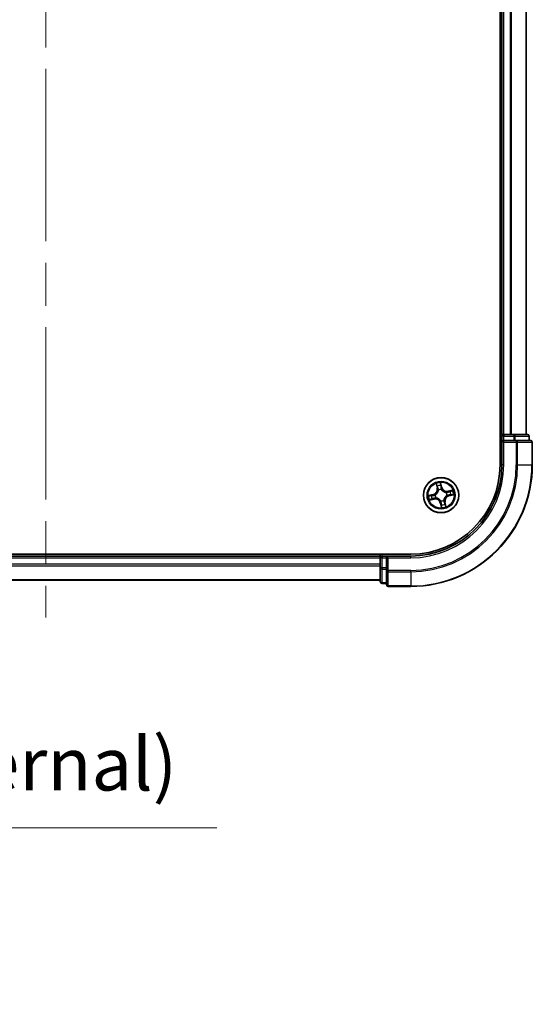
# Model space of a CAD drawing. Units: millimetres. Extents: x 72 to 6574, y 40 to 1451.
# Drawn here: x 2969 to 3053, y 304 to 465 of the extents above; entities that cross this region are included whole.
import ezdxf

# ---------------------------------------------------------------- set-up
doc = ezdxf.new("R2010")
doc.units = ezdxf.units.MM
doc.header["$LTSCALE"] = 5
doc.linetypes.add('CHAIN', pattern=[0.3543, 0.2362, -0.0295, 0.0591, -0.0295])
doc.layers.get('Defpoints').update_dxf_attribs({"lineweight": 25})
for name, color, linetype, lineweight in [('Centerline (ISO)', 131, 'Continuous', 18), ('Dimension (ISO)', 7, 'Continuous', 18), ('Visible (ISO)', 7, 'Continuous', 35), ('Visible Narrow (ISO)', 7, 'Continuous', 25)]:
    doc.layers.add(name, color=color, linetype=linetype, lineweight=lineweight)
doc.styles.add('Note Text (TK)', font='MS PGothic.ttf')
doc.dimstyles.new('Default - Method 1b (TK)', dxfattribs={"dimscale": 5, "dimtxt": 2.5, "dimasz": 2.5, "dimexe": 1, "dimexo": 1.5, "dimgap": 1, "dimtad": 1, "dimrnd": 1e-08, "dimdsep": 46, "dimtxsty": 'Note Text (TK)', "dimblk": 'OPEN', "dimcen": 0.09, "dimdle": 5, "dimclrd": 100, "dimclre": 100, "dimclrt": 7, "dimadec": 1, "dimazin": 1, "dimtfac": 1, "dimtmove": 0, "dimatfit": 3, "dimldrblk": 'OPEN', "dimfxl": 1, "dimtolj": 1, "dimlwd": -1, "dimlwe": -1, "dimarcsym": 0})

# ---------------------------------------------------------------- blocks, each defined once
blk = doc.blocks.new('_Open')
at = {"color": 0, "linetype": 'ByBlock', "lineweight": -2}
for p, q in [((-1, 0.167), (0, 0)), ((-1, -0.167), (0, 0)), ((0, 0), (-1, 0))]:
    blk.add_line(p, q, dxfattribs=at)
blk = doc.blocks.new('*D19')
at = {"layer": 'Defpoints', "color": 0}
for p in [(2719.3, 374.65), (2807.09, 374.65), (2807.09, 332.54)]:
    blk.add_point(p, dxfattribs=at)
at = {"layer": 'Dimension (ISO)', "color": 100}
for p, q in [((2719.3, 367.15), (2719.3, 327.54)), ((2807.09, 367.15), (2807.09, 327.54)), ((2731.8, 332.54), (2794.59, 332.54)), ((2807.09, 332.54), (3001.16, 332.54))]:
    blk.add_line(p, q, dxfattribs=at)
at = {"layer": 'Dimension (ISO)', "color": 100, "xscale": 12.5, "yscale": 12.5, "zscale": 12.5, "rotation": 180}
blk.add_blockref('_Open', (2719.3, 332.54), dxfattribs=at)
at = {"layer": 'Dimension (ISO)', "color": 100, "xscale": 12.5, "yscale": 12.5, "zscale": 12.5}
blk.add_blockref('_Open', (2807.09, 332.54), dxfattribs=at)
at = {"layer": 'Dimension (ISO)', "color": 7, "insert": (2826.96, 343.04), "char_height": 12.5, "attachment_point": 4, "style": 'Note Text (TK)'}
blk.add_mtext('\\A1;\\fMS PGothic|b0|i0;{\\H8.7150;88±0.3 (ケース外形 / External)}', dxfattribs=at)

msp = doc.modelspace()

# ---------------------------------------------------------------- linework, layer by layer
at = {"layer": 'Centerline (ISO)', "linetype": 'CHAIN', "ltscale": 23.990969}
msp.add_line((2973.0139, 627.3534), (2973.0139, 367.1344), dxfattribs=at)
at = {"layer": 'Visible (ISO)'}
for p, q in [((3047.7139, 602.2439), (3047.7139, 392.2439)), ((3048.0139, 597.2439), (3048.0139, 397.2439)), ((3052.0139, 397.2439), (3052.0139, 597.2439)), ((3048.0139, 397.2439), (3047.7139, 397.2439)), ((3048.3139, 397.2439), (3048.0139, 397.2439)), ((3048.0139, 396.9439), (3048.0139, 396.2439)), ((3049.3734, 397.2439), (3048.3139, 397.2439)), ((3049.597, 397.2439), (3049.3734, 397.2439)), ((3049.9725, 397.2439), (3049.597, 397.2439)), ((3052.2139, 397.2439), (3049.9725, 397.2439)), ((3052.5139, 396.2439), (3052.5139, 396.9439)), ((3048.0139, 396.2439), (3048.0139, 392.2439)), ((3048.0139, 396.2439), (3048.3139, 395.9439)), ((3048.3139, 396.2439), (3048.0139, 396.2439)), ((3048.3139, 396.2439), (3049.9725, 396.2439)), ((3050.3734, 396.2439), (3049.9725, 396.2439)), ((3052.7139, 396.2439), (3050.3734, 396.2439)), ((3053.0139, 392.2439), (3053.0139, 395.9439)), ((3033.0139, 377.5439), (2913.0139, 377.5439)), ((3028.0139, 377.5439), (3028.0139, 377.2439)), ((3028.0139, 377.2439), (2918.0139, 377.2439)), ((3028.0139, 377.2439), (3028.0139, 376.9439)), ((3028.0139, 376.9439), (3028.0139, 375.8844)), ((3028.0139, 375.8844), (3028.0139, 375.6608)), ((3028.0139, 375.6608), (3028.0139, 375.2852)), ((3029.0139, 377.2439), (3028.3139, 377.2439)), ((3029.3139, 376.9439), (3029.0139, 377.2439)), ((3033.0139, 377.2439), (3029.0139, 377.2439)), ((3029.0139, 377.2439), (3029.0139, 376.9439)), ((3029.0139, 375.2852), (3029.0139, 376.9439)), ((3028.0139, 375.2852), (3028.0139, 373.0439)), ((3029.0139, 375.2852), (3029.0139, 374.8844)), ((3029.0139, 374.8844), (3029.0139, 372.5439)), ((2918.0139, 373.2439), (3028.0139, 373.2439)), ((3028.3139, 372.7439), (3029.0139, 372.7439)), ((3029.3139, 372.2439), (3033.0139, 372.2439))]:
    msp.add_line(p, q, dxfattribs=at)
msp.add_circle((3038.0139, 387.2439), 2.9, dxfattribs=at)
for centre, radius, start, end in [((3048.3139, 396.9439), 0.3, 90, 180), ((3052.2139, 396.9439), 0.3, 0, 90), ((3052.7139, 395.9439), 0.3, 0, 90), ((3033.0139, 392.2439), 20, 270, 0), ((3033.0139, 392.2439), 15, 270, 0), ((3033.0139, 392.2439), 14.7, 270, 0), ((3028.3139, 376.9439), 0.3, 90, 180), ((3028.3139, 373.0439), 0.3, 180, 270), ((3029.3139, 372.5439), 0.3, 180, 270)]:
    msp.add_arc(centre, radius, start, end, dxfattribs=at)
at = {"layer": 'Visible Narrow (ISO)'}
for p, q in [((3048.3139, 397.2439), (3048.3139, 597.2439)), ((3049.3734, 597.2439), (3049.3734, 397.2439)), ((3049.6039, 397.2439), (3049.6039, 597.2439)), ((3051.9444, 597.2439), (3051.9444, 397.2439)), ((3047.7139, 396.9439), (3048.0139, 396.9439)), ((3048.3139, 396.9439), (3048.0139, 396.9439)), ((3048.3139, 397.2439), (3048.3139, 396.9439)), ((3048.3139, 396.2439), (3048.3139, 396.9439)), ((3048.3139, 396.9439), (3049.9725, 396.9439)), ((3049.9725, 397.2439), (3049.9725, 396.9439)), ((3050.203, 396.9439), (3049.9725, 396.9439)), ((3049.9725, 396.9439), (3049.9725, 396.2439)), ((3050.203, 396.9439), (3052.4444, 396.9439)), ((3050.203, 396.2439), (3050.203, 396.9439)), ((3052.5139, 396.9439), (3052.4444, 396.9439)), ((3052.4444, 396.9439), (3052.4444, 396.2439)), ((3048.3139, 392.2439), (3048.3139, 395.9439)), ((3048.3139, 395.9439), (3050.3734, 395.9439)), ((3050.3734, 396.2439), (3050.3734, 395.9439)), ((3050.3734, 395.9439), (3050.3734, 392.2439)), ((3050.6039, 395.9439), (3050.3734, 395.9439)), ((3050.6039, 392.2439), (3050.6039, 395.9439)), ((3050.6039, 395.9439), (3052.9444, 395.9439)), ((3052.9444, 395.9439), (3052.9444, 392.2439)), ((3053.0139, 395.9439), (3052.9444, 395.9439)), ((3048.3139, 392.2439), (3048.0139, 392.2439)), ((3050.6039, 392.2439), (3050.3734, 392.2439)), ((3050.6039, 392.2439), (3052.9444, 392.2439)), ((3052.9444, 392.2439), (3053.0139, 392.2439)), ((3037.2009, 389.1367), (3037.3539, 388.3723)), ((3037.4028, 388.382), (3037.3066, 388.8626)), ((3038.1434, 388.5446), (3037.9638, 389.3033)), ((3037.9821, 389.0101), (3038.095, 388.5332)), ((3036.7131, 387.3734), (3035.9544, 387.1938)), ((3036.2476, 387.212), (3036.7246, 387.3249)), ((3036.7246, 387.3249), (3036.7131, 387.3734)), ((3036.7246, 387.3249), (3036.7413, 387.2542)), ((3037.046, 387.2848), (3037.0673, 387.2839)), ((3037.4028, 388.382), (3037.3539, 388.3723)), ((3037.4028, 388.382), (3037.474, 388.3963)), ((3037.5829, 388.0876), (3037.5732, 388.1066)), ((3038.095, 388.5332), (3038.0243, 388.5164)), ((3038.0549, 388.2118), (3038.054, 388.1905)), ((3038.095, 388.5332), (3038.1434, 388.5446)), ((3038.8577, 387.6749), (3038.8766, 387.6846)), ((3038.9818, 387.2029), (3038.9605, 387.2038)), ((3039.9068, 388.0568), (3039.1423, 387.9038)), ((3039.1521, 387.855), (3039.1423, 387.9038)), ((3039.1521, 387.855), (3039.6327, 387.9512)), ((3039.1521, 387.855), (3039.1663, 387.7838)), ((3039.3032, 387.1628), (3039.2865, 387.2335)), ((3039.7802, 387.2757), (3039.3032, 387.1628)), ((3039.3032, 387.1628), (3039.3147, 387.1143)), ((3039.3147, 387.1143), (3040.0734, 387.2939)), ((3036.121, 386.4309), (3036.8855, 386.5839)), ((3036.8757, 386.6327), (3036.3951, 386.5366)), ((3036.8757, 386.6327), (3036.8615, 386.704)), ((3036.8757, 386.6327), (3036.8855, 386.5839)), ((3037.1701, 386.8128), (3037.1512, 386.8031)), ((3037.9328, 385.9546), (3037.8844, 385.9431)), ((3037.8844, 385.9431), (3038.064, 385.1844)), ((3037.9328, 385.9546), (3038.0035, 385.9713)), ((3038.0457, 385.4776), (3037.9328, 385.9546)), ((3037.9729, 386.2759), (3037.9738, 386.2972)), ((3038.4449, 386.4001), (3038.4546, 386.3811)), ((3038.625, 386.1057), (3038.5538, 386.0915)), ((3038.625, 386.1057), (3038.6739, 386.1155)), ((3038.625, 386.1057), (3038.7212, 385.6251)), ((3038.8269, 385.351), (3038.6739, 386.1155)), ((3028.3139, 377.2439), (3028.3139, 377.5439)), ((2918.0139, 376.9439), (3028.0139, 376.9439)), ((3028.0139, 375.8844), (2918.0139, 375.8844)), ((2918.0139, 375.6539), (3028.0139, 375.6539)), ((3028.3139, 376.9439), (3028.0139, 376.9439)), ((3028.3139, 377.2439), (3028.3139, 376.9439)), ((3028.3139, 376.9439), (3029.0139, 376.9439)), ((3028.3139, 375.2852), (3028.3139, 376.9439)), ((3029.3139, 376.9439), (3033.0139, 376.9439)), ((3029.3139, 374.8844), (3029.3139, 376.9439)), ((3033.0139, 376.9439), (3033.0139, 377.2439)), ((3028.3139, 375.2852), (3028.0139, 375.2852)), ((3028.3139, 375.2852), (3028.3139, 375.0548)), ((3029.0139, 375.2852), (3028.3139, 375.2852)), ((3028.3139, 372.8134), (3028.3139, 375.0548)), ((3028.3139, 375.0548), (3029.0139, 375.0548)), ((3029.3139, 374.8844), (3029.0139, 374.8844)), ((3033.0139, 374.8844), (3029.3139, 374.8844)), ((3029.3139, 374.8844), (3029.3139, 374.6539)), ((3029.3139, 374.6539), (3033.0139, 374.6539)), ((3029.3139, 372.3134), (3029.3139, 374.6539)), ((3033.0139, 374.6539), (3033.0139, 374.8844)), ((3033.0139, 374.6539), (3033.0139, 372.3134)), ((3028.0139, 373.3134), (2918.0139, 373.3134)), ((3028.3139, 372.8134), (3028.3139, 372.7439)), ((3029.0139, 372.8134), (3028.3139, 372.8134)), ((3033.0139, 372.3134), (3029.3139, 372.3134)), ((3029.3139, 372.3134), (3029.3139, 372.2439)), ((3033.0139, 372.3134), (3033.0139, 372.2439))]:
    msp.add_line(p, q, dxfattribs=at)
for radius in [2.8677, 2.3092, 2.1415]:
    msp.add_circle((3038.0139, 387.2439), radius, dxfattribs=at)
for centre, radius, start, end in [((3033.0139, 392.2439), 17.3595, 270, 0), ((3033.0139, 392.2439), 19.9305, 270, 0), ((3033.0139, 392.2439), 17.59, 270, 0), ((3033.0139, 392.2439), 15.3, 270, 0), ((3038.0139, 387.2439), 2.0601, 91.392205, 113.243042), ((3038.0139, 387.2439), 1.6122, 92.010102, 112.625144), ((3038.0139, 387.2439), 2.0601, 181.392205, 203.243042), ((3038.0139, 387.2439), 1.6122, 182.010102, 202.625144), ((3036.5164, 388.2046), 0.8542, 283.317623, 11.317623), ((3036.5164, 388.2046), 0.904, 283.317623, 11.317623), ((3038.0139, 387.2439), 0.9688, 177.575667, 207.059579), ((3038.0139, 387.2439), 0.9475, 177.575667, 207.059579), ((3038.0139, 387.2439), 0.9688, 87.575667, 117.059579), ((3038.0139, 387.2439), 0.9475, 87.575667, 117.059579), ((3038.9747, 388.7414), 0.904, 193.317623, 281.317623), ((3038.9747, 388.7414), 0.8542, 193.317623, 281.317623), ((3039.5114, 386.2831), 0.904, 103.317623, 191.317623), ((3039.5114, 386.2831), 0.8542, 103.317623, 191.317623), ((3038.0139, 387.2439), 0.9475, 357.575667, 27.059579), ((3038.0139, 387.2439), 0.9688, 357.575667, 27.059579), ((3038.0139, 387.2439), 1.6122, 2.010102, 22.625144), ((3038.0139, 387.2439), 2.0601, 1.392205, 23.243042), ((3037.0531, 385.7463), 0.904, 13.317623, 101.317623), ((3037.0531, 385.7463), 0.8542, 13.317623, 101.317623), ((3038.0139, 387.2439), 0.9688, 267.575667, 297.059579), ((3038.0139, 387.2439), 0.9475, 267.575667, 297.059579), ((3038.0139, 387.2439), 1.6122, 272.010102, 292.625144), ((3038.0139, 387.2439), 2.0601, 271.392205, 293.243042)]:
    msp.add_arc(centre, radius, start, end, dxfattribs=at)
for centre, major_axis, ratio, start_param, end_param in [((3049.9725, 396.9439), (0, 0.3), 0.76822128, 4.71238898, 6.28318531), ((3052.2139, 396.9439), (0, 0.3), 0.76822128, 4.71238898, 6.28318531), ((3050.3734, 395.9439), (0, 0.3), 0.76822128, 4.71238898, 6.28318531), ((3052.7139, 395.9439), (0, 0.3), 0.76822128, 4.71238898, 6.28318531), ((3037.3554, 388.8724), (-0.0484, -0.0126), 0.54850665, 4.7835784, 6.17876057), ((3037.4109, 388.6906), (-0.0465, -0.0183), 0.89574018, 4.73044269, 6.08586581), ((3037.9336, 388.9986), (0.0492, 0.0087), 0.54850665, 0.10442473, 1.4996069), ((3037.9589, 388.8103), (0.0499, 0.0028), 0.89574018, 0.19731949, 1.55274262), ((3036.2591, 387.1636), (-0.0087, 0.0492), 0.54850665, 0.10442473, 1.4996069), ((3036.4475, 387.1889), (-0.0028, 0.0499), 0.89574018, 0.19731949, 1.55274262), ((3036.7528, 387.2058), (-0.0028, 0.0499), 0.89572054, 0.1973017, 1.54834765), ((3037.0907, 387.283), (-0.0193, 0.0461), 0.87684641, 0.18229136, 1.17990219), ((3037.0907, 387.283), (-0.0248, 0.0434), 0.41070123, 0.09573579, 1.31868747), ((3037.5228, 388.4061), (-0.0465, -0.0183), 0.89572054, 4.73483766, 6.08588361), ((3037.5936, 388.0667), (-0.05, -0.0016), 0.87684642, 5.10328313, 6.10089396), ((3037.5936, 388.0667), (-0.0498, 0.0044), 0.41070123, 4.96449783, 6.18744952), ((3037.9758, 388.505), (0.0499, 0.0028), 0.89572054, 0.1973017, 1.54834765), ((3038.053, 388.1671), (0.0434, 0.0248), 0.41070123, 0.09573579, 1.31868747), ((3038.053, 388.1671), (0.0461, 0.0193), 0.87684641, 0.18229136, 1.17990219), ((3038.8368, 387.6642), (-0.0016, 0.05), 0.87684642, 5.10328313, 6.10089396), ((3038.8368, 387.6642), (0.0044, 0.0498), 0.41070123, 4.96449783, 6.18744952), ((3038.9371, 387.2048), (0.0248, -0.0434), 0.41070123, 0.09573579, 1.31868747), ((3038.9371, 387.2048), (0.0193, -0.0461), 0.87684641, 0.18229136, 1.17990219), ((3039.1761, 387.7349), (-0.0183, 0.0465), 0.89572054, 4.73483766, 6.08588361), ((3039.275, 387.282), (0.0028, -0.0499), 0.89572054, 0.1973017, 1.54834765), ((3039.4607, 387.8468), (-0.0183, 0.0465), 0.89574018, 4.73044269, 6.08586581), ((3039.5803, 387.2988), (0.0028, -0.0499), 0.89574018, 0.19731949, 1.55274262), ((3039.6424, 387.9023), (-0.0126, 0.0484), 0.54850665, 4.7835784, 6.17876057), ((3039.7687, 387.3242), (0.0087, -0.0492), 0.54850665, 0.10442473, 1.4996069), ((3036.3854, 386.5854), (0.0126, -0.0484), 0.54850665, 4.7835784, 6.17876057), ((3036.5671, 386.6409), (0.0183, -0.0465), 0.89574018, 4.73044269, 6.08586581), ((3036.8517, 386.7528), (0.0183, -0.0465), 0.89572054, 4.73483766, 6.08588361), ((3037.191, 386.8235), (0.0016, -0.05), 0.87684642, 5.10328313, 6.10089396), ((3037.191, 386.8235), (-0.0044, -0.0498), 0.41070123, 4.96449783, 6.18744952), ((3037.9748, 386.3207), (-0.0434, -0.0248), 0.41070123, 0.09573579, 1.31868747), ((3037.9748, 386.3207), (-0.0461, -0.0193), 0.87684641, 0.18229136, 1.17990219), ((3038.052, 385.9828), (-0.0499, -0.0028), 0.89572054, 0.1973017, 1.54834765), ((3038.0689, 385.6774), (-0.0499, -0.0028), 0.89574018, 0.19731949, 1.55274262), ((3038.0942, 385.4891), (-0.0492, -0.0087), 0.54850665, 0.10442473, 1.4996069), ((3038.4342, 386.421), (0.0498, -0.0044), 0.41070123, 4.96449783, 6.18744952), ((3038.4342, 386.421), (0.05, 0.0016), 0.87684642, 5.10328313, 6.10089396), ((3038.505, 386.0817), (0.0465, 0.0183), 0.89572054, 4.73483766, 6.08588361), ((3038.6169, 385.7971), (0.0465, 0.0183), 0.89574018, 4.73044269, 6.08586581), ((3038.6724, 385.6153), (0.0484, 0.0126), 0.54850665, 4.7835784, 6.17876057), ((3028.3139, 375.2852), (-0.3, 0), 0.76822128, 0, 1.57079633), ((3029.3139, 374.8844), (-0.3, 0), 0.76822128, 0, 1.57079633), ((3028.3139, 373.0439), (-0.3, 0), 0.76822128, 0, 1.57079633), ((3029.3139, 372.5439), (-0.3, 0), 0.76822128, 0, 1.57079633)]:
    msp.add_ellipse(centre, major_axis=major_axis, ratio=ratio, start_param=start_param, end_param=end_param, dxfattribs=at)
for points, knots in [([(3037.3451, 388.898), (3037.3415, 388.9126), (3037.3362, 388.9273), (3037.3191, 388.9655), (3037.3057, 388.9888), (3037.2776, 389.0325), (3037.2632, 389.0529), (3037.2329, 389.0946), (3037.2168, 389.1157), (3037.2009, 389.1367)], [0, 0, 0, 0, 0.0059340385, 0.0059340385, 0.0154285, 0.0154285, 0.0237449879, 0.0237449879, 0.0323943032, 0.0323943032, 0.0323943032, 0.0323943032]), ([(3037.2009, 389.1367), (3037.212, 389.1122), (3037.2231, 389.0875), (3037.2443, 389.039), (3037.2544, 389.0152), (3037.2746, 388.9648), (3037.2845, 388.9382), (3037.2982, 388.8951), (3037.3029, 388.8787), (3037.3066, 388.8626)], [-0.0323943032, -0.0323943032, -0.0323943032, -0.0323943032, -0.0237449879, -0.0237449879, -0.0154285, -0.0154285, -0.0059340385, -0.0059340385, 0, 0, 0, 0]), ([(3037.3066, 388.8626), (3037.3168, 388.8235), (3037.3267, 388.788), (3037.3455, 388.7267), (3037.3542, 388.7008), (3037.3621, 388.6809)], [0, 0, 0, 0, 0.014491423, 0.014491423, 0.0289828459, 0.0289828459, 0.0289828459, 0.0289828459]), ([(3037.3937, 388.732), (3037.3866, 388.7502), (3037.3788, 388.7737), (3037.3624, 388.8298), (3037.3538, 388.8622), (3037.3451, 388.898)], [-0.0289828459, -0.0289828459, -0.0289828459, -0.0289828459, -0.014491423, -0.014491423, 0, 0, 0, 0]), ([(3037.3621, 388.6809), (3037.3807, 388.6334), (3037.3994, 388.586), (3037.4367, 388.4911), (3037.4554, 388.4437), (3037.474, 388.3963)], [0, 0, 0, 0, 0.0343899271, 0.0343899271, 0.0687798542, 0.0687798542, 0.0687798542, 0.0687798542]), ([(3037.5054, 388.4473), (3037.4868, 388.4948), (3037.4682, 388.5422), (3037.4309, 388.6371), (3037.4123, 388.6845), (3037.3937, 388.732)], [-0.0687798542, -0.0687798542, -0.0687798542, -0.0687798542, -0.0343899271, -0.0343899271, 0, 0, 0, 0]), ([(3037.9638, 389.3033), (3037.9569, 389.272), (3037.9499, 389.2403), (3037.9361, 389.1692), (3037.93, 389.1303), (3037.9274, 389.0697), (3037.9283, 389.0472), (3037.9323, 389.0262)], [-0.0003383294, -0.0003383294, -0.0003383294, -0.0003383294, 0.0102009359, 0.0102009359, 0.0236501899, 0.0236501899, 0.0320559737, 0.0320559737, 0.0320559737, 0.0320559737]), ([(3037.9323, 389.0262), (3037.9392, 388.9903), (3037.9449, 388.9574), (3037.9534, 388.8995), (3037.9562, 388.8747), (3037.9574, 388.8551)], [-0.0289828459, -0.0289828459, -0.0289828459, -0.0289828459, -0.0145850634, -0.0145850634, 0, 0, 0, 0]), ([(3037.9574, 388.8551), (3037.9602, 388.8042), (3037.963, 388.7533), (3037.9687, 388.6515), (3037.9716, 388.6006), (3037.9745, 388.5497)], [-0.0687798542, -0.0687798542, -0.0687798542, -0.0687798542, -0.0343899271, -0.0343899271, 0, 0, 0, 0]), ([(3037.9821, 389.0101), (3037.9773, 389.033), (3037.974, 389.0573), (3037.9677, 389.1219), (3037.9661, 389.1629), (3037.9644, 389.2375), (3037.9641, 389.2706), (3037.9638, 389.3033)], [-0.0320559737, -0.0320559737, -0.0320559737, -0.0320559737, -0.0236501899, -0.0236501899, -0.0102009359, -0.0102009359, 0.0003383294, 0.0003383294, 0.0003383294, 0.0003383294]), ([(3038.0074, 388.8218), (3038.0062, 388.8433), (3038.0034, 388.8707), (3037.9948, 388.9344), (3037.9891, 388.9706), (3037.9821, 389.0101)], [0, 0, 0, 0, 0.0145850634, 0.0145850634, 0.0289828459, 0.0289828459, 0.0289828459, 0.0289828459]), ([(3038.0243, 388.5164), (3038.0215, 388.5673), (3038.0186, 388.6182), (3038.013, 388.72), (3038.0102, 388.7709), (3038.0074, 388.8218)], [0, 0, 0, 0, 0.0343899271, 0.0343899271, 0.0687798542, 0.0687798542, 0.0687798542, 0.0687798542]), ([(3036.2476, 387.212), (3036.2247, 387.2073), (3036.2005, 387.204), (3036.1359, 387.1977), (3036.0949, 387.196), (3036.0203, 387.1943), (3035.9872, 387.1941), (3035.9544, 387.1938)], [-0.0320559737, -0.0320559737, -0.0320559737, -0.0320559737, -0.0236501899, -0.0236501899, -0.0102009359, -0.0102009359, 0.0003383294, 0.0003383294, 0.0003383294, 0.0003383294]), ([(3035.9544, 387.1938), (3035.9858, 387.1869), (3036.0174, 387.1798), (3036.0886, 387.1661), (3036.1275, 387.16), (3036.1881, 387.1574), (3036.2106, 387.1583), (3036.2316, 387.1623)], [-0.0003383294, -0.0003383294, -0.0003383294, -0.0003383294, 0.0102009359, 0.0102009359, 0.0236501899, 0.0236501899, 0.0320559737, 0.0320559737, 0.0320559737, 0.0320559737]), ([(3036.2316, 387.1623), (3036.2675, 387.1692), (3036.3004, 387.1749), (3036.3583, 387.1834), (3036.3831, 387.1862), (3036.4027, 387.1873)], [-0.0289828459, -0.0289828459, -0.0289828459, -0.0289828459, -0.0145850634, -0.0145850634, 0, 0, 0, 0]), ([(3036.436, 387.2374), (3036.4144, 387.2362), (3036.3871, 387.2334), (3036.3234, 387.2248), (3036.2872, 387.219), (3036.2476, 387.212)], [0, 0, 0, 0, 0.0145850634, 0.0145850634, 0.0289828459, 0.0289828459, 0.0289828459, 0.0289828459]), ([(3036.4027, 387.1873), (3036.4536, 387.1902), (3036.5045, 387.193), (3036.6063, 387.1987), (3036.6571, 387.2016), (3036.708, 387.2044)], [-0.0687798542, -0.0687798542, -0.0687798542, -0.0687798542, -0.0343899271, -0.0343899271, 0, 0, 0, 0]), ([(3036.7413, 387.2542), (3036.6904, 387.2514), (3036.6396, 387.2486), (3036.5378, 387.243), (3036.4869, 387.2402), (3036.436, 387.2374)], [0, 0, 0, 0, 0.0343899271, 0.0343899271, 0.0687798542, 0.0687798542, 0.0687798542, 0.0687798542]), ([(3036.708, 387.2044), (3036.7807, 387.2085), (3036.853, 387.2204), (3036.9654, 387.2527), (3037.0055, 387.267), (3037.046, 387.2848)], [-0.0982412545, -0.0982412545, -0.0982412545, -0.0982412545, -0.0491206273, -0.0491206273, -0.0217758941, -0.0217758941, -0.0217758941, -0.0217758941]), ([(3037.0644, 387.3252), (3037.0257, 387.3093), (3036.9872, 387.2966), (3036.8797, 387.2679), (3036.8106, 387.2575), (3036.7413, 387.2542)], [0.0217758941, 0.0217758941, 0.0217758941, 0.0217758941, 0.0491206273, 0.0491206273, 0.0982412545, 0.0982412545, 0.0982412545, 0.0982412545]), ([(3037.5441, 388.0731), (3037.5428, 388.0573), (3037.541, 388.0415), (3037.5281, 387.9452), (3037.507, 387.8639), (3037.4532, 387.7345), (3037.4277, 387.6854), (3037.398, 387.639), (3037.3682, 387.5926), (3037.3342, 387.549), (3037.239, 387.4461), (3037.1738, 387.3931), (3037.0918, 387.3412), (3037.0781, 387.333), (3037.0644, 387.3252)], [0.073818549, 0.073818549, 0.073818549, 0.073818549, 0.079279611, 0.079279611, 0.107010485, 0.107010485, 0.124342281, 0.124342281, 0.124342281, 0.141674077, 0.141674077, 0.16940495, 0.16940495, 0.174866013, 0.174866013, 0.174866013, 0.174866013]), ([(3037.0673, 387.2839), (3037.0817, 387.2924), (3037.096, 387.3012), (3037.182, 387.3574), (3037.2504, 387.415), (3037.3515, 387.527), (3037.3879, 387.5745), (3037.4201, 387.6248), (3037.4524, 387.6751), (3037.4804, 387.728), (3037.5401, 387.8666), (3037.5639, 387.9527), (3037.5791, 388.0543), (3037.5812, 388.071), (3037.5829, 388.0876)], [-0.174866013, -0.174866013, -0.174866013, -0.174866013, -0.16940495, -0.16940495, -0.141674077, -0.141674077, -0.124342281, -0.124342281, -0.124342281, -0.107010485, -0.107010485, -0.079279611, -0.079279611, -0.073818549, -0.073818549, -0.073818549, -0.073818549]), ([(3037.474, 388.3963), (3037.5, 388.3319), (3037.5193, 388.2648), (3037.538, 388.1552), (3037.5425, 388.1149), (3037.5441, 388.0731)], [0, 0, 0, 0, 0.0491206273, 0.0491206273, 0.0764653604, 0.0764653604, 0.0764653604, 0.0764653604]), ([(3037.5732, 388.1066), (3037.5725, 388.1508), (3037.5688, 388.1933), (3037.5514, 388.3089), (3037.532, 388.3795), (3037.5054, 388.4473)], [-0.0764653604, -0.0764653604, -0.0764653604, -0.0764653604, -0.0491206273, -0.0491206273, 0, 0, 0, 0]), ([(3037.9745, 388.5497), (3037.9785, 388.477), (3037.9904, 388.4048), (3038.0227, 388.2924), (3038.037, 388.2522), (3038.0549, 388.2118)], [-0.0982412545, -0.0982412545, -0.0982412545, -0.0982412545, -0.0491206273, -0.0491206273, -0.0217758941, -0.0217758941, -0.0217758941, -0.0217758941]), ([(3038.0953, 388.1934), (3038.0794, 388.2321), (3038.0666, 388.2706), (3038.0379, 388.3781), (3038.0275, 388.4471), (3038.0243, 388.5164)], [0.0217758941, 0.0217758941, 0.0217758941, 0.0217758941, 0.0491206273, 0.0491206273, 0.0982412545, 0.0982412545, 0.0982412545, 0.0982412545]), ([(3038.054, 388.1905), (3038.0624, 388.1761), (3038.0713, 388.1618), (3038.1274, 388.0758), (3038.185, 388.0074), (3038.297, 387.9063), (3038.3445, 387.8699), (3038.3948, 387.8376), (3038.4451, 387.8054), (3038.498, 387.7773), (3038.6366, 387.7177), (3038.7228, 387.6938), (3038.8244, 387.6786), (3038.841, 387.6765), (3038.8577, 387.6749)], [-0.174866013, -0.174866013, -0.174866013, -0.174866013, -0.16940495, -0.16940495, -0.141674077, -0.141674077, -0.124342281, -0.124342281, -0.124342281, -0.107010485, -0.107010485, -0.079279611, -0.079279611, -0.073818549, -0.073818549, -0.073818549, -0.073818549]), ([(3038.8431, 387.7136), (3038.8273, 387.715), (3038.8115, 387.7167), (3038.7153, 387.7297), (3038.634, 387.7507), (3038.5045, 387.8045), (3038.4555, 387.83), (3038.4091, 387.8598), (3038.3626, 387.8896), (3038.319, 387.9235), (3038.2162, 388.0188), (3038.1632, 388.0839), (3038.1112, 388.166), (3038.1031, 388.1796), (3038.0953, 388.1934)], [0.073818549, 0.073818549, 0.073818549, 0.073818549, 0.079279611, 0.079279611, 0.107010485, 0.107010485, 0.124342281, 0.124342281, 0.124342281, 0.141674077, 0.141674077, 0.16940495, 0.16940495, 0.174866013, 0.174866013, 0.174866013, 0.174866013]), ([(3038.9605, 387.2038), (3038.9461, 387.1954), (3038.9318, 387.1865), (3038.8458, 387.1303), (3038.7774, 387.0727), (3038.6763, 386.9607), (3038.6399, 386.9132), (3038.6077, 386.8629), (3038.5754, 386.8126), (3038.5474, 386.7598), (3038.4877, 386.6212), (3038.4639, 386.535), (3038.4487, 386.4334), (3038.4466, 386.4167), (3038.4449, 386.4001)], [-0.174866013, -0.174866013, -0.174866013, -0.174866013, -0.16940495, -0.16940495, -0.141674077, -0.141674077, -0.124342281, -0.124342281, -0.124342281, -0.107010485, -0.107010485, -0.079279611, -0.079279611, -0.073818549, -0.073818549, -0.073818549, -0.073818549]), ([(3038.4837, 386.4147), (3038.485, 386.4304), (3038.4868, 386.4463), (3038.4997, 386.5425), (3038.5208, 386.6238), (3038.5746, 386.7532), (3038.6001, 386.8023), (3038.6298, 386.8487), (3038.6596, 386.8951), (3038.6936, 386.9387), (3038.7888, 387.0416), (3038.854, 387.0946), (3038.936, 387.1465), (3038.9497, 387.1547), (3038.9634, 387.1625)], [0.073818549, 0.073818549, 0.073818549, 0.073818549, 0.079279611, 0.079279611, 0.107010485, 0.107010485, 0.124342281, 0.124342281, 0.124342281, 0.141674077, 0.141674077, 0.16940495, 0.16940495, 0.174866013, 0.174866013, 0.174866013, 0.174866013]), ([(3039.1663, 387.7838), (3039.102, 387.7578), (3039.0349, 387.7385), (3038.9252, 387.7197), (3038.8849, 387.7153), (3038.8431, 387.7136)], [0, 0, 0, 0, 0.0491206273, 0.0491206273, 0.0764653604, 0.0764653604, 0.0764653604, 0.0764653604]), ([(3038.8766, 387.6846), (3038.9209, 387.6852), (3038.9633, 387.6889), (3039.0789, 387.7064), (3039.1496, 387.7258), (3039.2173, 387.7524)], [-0.0764653604, -0.0764653604, -0.0764653604, -0.0764653604, -0.0491206273, -0.0491206273, 0, 0, 0, 0]), ([(3038.9634, 387.1625), (3039.0021, 387.1784), (3039.0406, 387.1912), (3039.1481, 387.2199), (3039.2172, 387.2303), (3039.2865, 387.2335)], [0.0217758941, 0.0217758941, 0.0217758941, 0.0217758941, 0.0491206273, 0.0491206273, 0.0982412545, 0.0982412545, 0.0982412545, 0.0982412545]), ([(3039.3198, 387.2833), (3039.2471, 387.2792), (3039.1748, 387.2674), (3039.0624, 387.2351), (3039.0223, 387.2207), (3038.9818, 387.2029)], [-0.0982412545, -0.0982412545, -0.0982412545, -0.0982412545, -0.0491206273, -0.0491206273, -0.0217758941, -0.0217758941, -0.0217758941, -0.0217758941]), ([(3039.4509, 387.8957), (3039.4035, 387.877), (3039.356, 387.8584), (3039.2612, 387.8211), (3039.2137, 387.8024), (3039.1663, 387.7838)], [0, 0, 0, 0, 0.0343899271, 0.0343899271, 0.0687798542, 0.0687798542, 0.0687798542, 0.0687798542]), ([(3039.2173, 387.7524), (3039.2648, 387.771), (3039.3122, 387.7896), (3039.4071, 387.8268), (3039.4546, 387.8454), (3039.502, 387.8641)], [-0.0687798542, -0.0687798542, -0.0687798542, -0.0687798542, -0.0343899271, -0.0343899271, 0, 0, 0, 0]), ([(3039.2865, 387.2335), (3039.3374, 387.2363), (3039.3882, 387.2391), (3039.49, 387.2447), (3039.5409, 387.2476), (3039.5918, 387.2504)], [0, 0, 0, 0, 0.0343899271, 0.0343899271, 0.0687798542, 0.0687798542, 0.0687798542, 0.0687798542]), ([(3039.6251, 387.3004), (3039.5742, 387.2976), (3039.5233, 387.2947), (3039.4215, 387.289), (3039.3707, 387.2862), (3039.3198, 387.2833)], [-0.0687798542, -0.0687798542, -0.0687798542, -0.0687798542, -0.0343899271, -0.0343899271, 0, 0, 0, 0]), ([(3039.6327, 387.9512), (3039.5936, 387.941), (3039.558, 387.931), (3039.4967, 387.9123), (3039.4709, 387.9035), (3039.4509, 387.8957)], [0, 0, 0, 0, 0.014491423, 0.014491423, 0.0289828459, 0.0289828459, 0.0289828459, 0.0289828459]), ([(3039.502, 387.8641), (3039.5202, 387.8712), (3039.5437, 387.8789), (3039.5998, 387.8953), (3039.6323, 387.9039), (3039.668, 387.9127)], [-0.0289828459, -0.0289828459, -0.0289828459, -0.0289828459, -0.014491423, -0.014491423, 0, 0, 0, 0]), ([(3039.5918, 387.2504), (3039.6134, 387.2516), (3039.6407, 387.2544), (3039.7044, 387.263), (3039.7406, 387.2687), (3039.7802, 387.2757)], [0, 0, 0, 0, 0.0145850634, 0.0145850634, 0.0289828459, 0.0289828459, 0.0289828459, 0.0289828459]), ([(3039.7962, 387.3254), (3039.7603, 387.3185), (3039.7274, 387.3128), (3039.6695, 387.3043), (3039.6447, 387.3016), (3039.6251, 387.3004)], [-0.0289828459, -0.0289828459, -0.0289828459, -0.0289828459, -0.0145850634, -0.0145850634, 0, 0, 0, 0]), ([(3039.9068, 388.0568), (3039.8822, 388.0458), (3039.8575, 388.0347), (3039.809, 388.0135), (3039.7853, 388.0034), (3039.7349, 387.9832), (3039.7082, 387.9732), (3039.6652, 387.9595), (3039.6488, 387.9549), (3039.6327, 387.9512)], [-0.0323943032, -0.0323943032, -0.0323943032, -0.0323943032, -0.0237449879, -0.0237449879, -0.0154285, -0.0154285, -0.0059340385, -0.0059340385, 0, 0, 0, 0]), ([(3039.668, 387.9127), (3039.6826, 387.9163), (3039.6973, 387.9216), (3039.7355, 387.9387), (3039.7588, 387.9521), (3039.8025, 387.9802), (3039.823, 387.9945), (3039.8646, 388.0249), (3039.8858, 388.0409), (3039.9068, 388.0568)], [0, 0, 0, 0, 0.0059340385, 0.0059340385, 0.0154285, 0.0154285, 0.0237449879, 0.0237449879, 0.0323943032, 0.0323943032, 0.0323943032, 0.0323943032]), ([(3039.7802, 387.2757), (3039.8031, 387.2804), (3039.8273, 387.2837), (3039.8919, 387.29), (3039.9329, 387.2917), (3040.0075, 387.2934), (3040.0406, 387.2937), (3040.0734, 387.2939)], [-0.0320559737, -0.0320559737, -0.0320559737, -0.0320559737, -0.0236501899, -0.0236501899, -0.0102009359, -0.0102009359, 0.0003383294, 0.0003383294, 0.0003383294, 0.0003383294]), ([(3040.0734, 387.2939), (3040.042, 387.3009), (3040.0104, 387.3079), (3039.9392, 387.3216), (3039.9003, 387.3278), (3039.8397, 387.3303), (3039.8172, 387.3295), (3039.7962, 387.3254)], [-0.0003383294, -0.0003383294, -0.0003383294, -0.0003383294, 0.0102009359, 0.0102009359, 0.0236501899, 0.0236501899, 0.0320559737, 0.0320559737, 0.0320559737, 0.0320559737]), ([(3036.3598, 386.5751), (3036.3452, 386.5715), (3036.3305, 386.5661), (3036.2923, 386.5491), (3036.269, 386.5356), (3036.2253, 386.5076), (3036.2048, 386.4932), (3036.1632, 386.4628), (3036.142, 386.4468), (3036.121, 386.4309)], [0, 0, 0, 0, 0.0059340385, 0.0059340385, 0.0154285, 0.0154285, 0.0237449879, 0.0237449879, 0.0323943032, 0.0323943032, 0.0323943032, 0.0323943032]), ([(3036.121, 386.4309), (3036.1456, 386.4419), (3036.1703, 386.453), (3036.2188, 386.4742), (3036.2425, 386.4843), (3036.2929, 386.5046), (3036.3196, 386.5145), (3036.3626, 386.5282), (3036.379, 386.5329), (3036.3951, 386.5366)], [-0.0323943032, -0.0323943032, -0.0323943032, -0.0323943032, -0.0237449879, -0.0237449879, -0.0154285, -0.0154285, -0.0059340385, -0.0059340385, 0, 0, 0, 0]), ([(3036.5258, 386.6237), (3036.5076, 386.6166), (3036.4841, 386.6088), (3036.428, 386.5924), (3036.3955, 386.5838), (3036.3598, 386.5751)], [-0.0289828459, -0.0289828459, -0.0289828459, -0.0289828459, -0.014491423, -0.014491423, 0, 0, 0, 0]), ([(3036.3951, 386.5366), (3036.4342, 386.5467), (3036.4698, 386.5567), (3036.5311, 386.5754), (3036.5569, 386.5842), (3036.5769, 386.5921)], [0, 0, 0, 0, 0.014491423, 0.014491423, 0.0289828459, 0.0289828459, 0.0289828459, 0.0289828459]), ([(3036.8105, 386.7354), (3036.763, 386.7168), (3036.7156, 386.6982), (3036.6207, 386.6609), (3036.5732, 386.6423), (3036.5258, 386.6237)], [-0.0687798542, -0.0687798542, -0.0687798542, -0.0687798542, -0.0343899271, -0.0343899271, 0, 0, 0, 0]), ([(3036.5769, 386.5921), (3036.6243, 386.6107), (3036.6718, 386.6294), (3036.7666, 386.6667), (3036.8141, 386.6853), (3036.8615, 386.704)], [0, 0, 0, 0, 0.0343899271, 0.0343899271, 0.0687798542, 0.0687798542, 0.0687798542, 0.0687798542]), ([(3037.1512, 386.8031), (3037.1069, 386.8025), (3037.0645, 386.7988), (3036.9489, 386.7813), (3036.8782, 386.762), (3036.8105, 386.7354)], [-0.0764653604, -0.0764653604, -0.0764653604, -0.0764653604, -0.0491206273, -0.0491206273, 0, 0, 0, 0]), ([(3036.8615, 386.704), (3036.9258, 386.7299), (3036.9929, 386.7493), (3037.1026, 386.768), (3037.1429, 386.7724), (3037.1847, 386.7741)], [0, 0, 0, 0, 0.0491206273, 0.0491206273, 0.0764653604, 0.0764653604, 0.0764653604, 0.0764653604]), ([(3037.9738, 386.2972), (3037.9654, 386.3117), (3037.9565, 386.326), (3037.9004, 386.412), (3037.8428, 386.4804), (3037.7308, 386.5814), (3037.6833, 386.6178), (3037.633, 386.6501), (3037.5827, 386.6824), (3037.5298, 386.7104), (3037.3912, 386.7701), (3037.305, 386.7939), (3037.2034, 386.8091), (3037.1868, 386.8112), (3037.1701, 386.8128)], [-0.174866013, -0.174866013, -0.174866013, -0.174866013, -0.16940495, -0.16940495, -0.141674077, -0.141674077, -0.124342281, -0.124342281, -0.124342281, -0.107010485, -0.107010485, -0.079279611, -0.079279611, -0.073818549, -0.073818549, -0.073818549, -0.073818549]), ([(3037.1847, 386.7741), (3037.2005, 386.7728), (3037.2163, 386.771), (3037.3125, 386.758), (3037.3938, 386.737), (3037.5233, 386.6832), (3037.5723, 386.6577), (3037.6187, 386.6279), (3037.6652, 386.5981), (3037.7088, 386.5642), (3037.8116, 386.469), (3037.8646, 386.4038), (3037.9166, 386.3218), (3037.9247, 386.3081), (3037.9325, 386.2943)], [0.073818549, 0.073818549, 0.073818549, 0.073818549, 0.079279611, 0.079279611, 0.107010485, 0.107010485, 0.124342281, 0.124342281, 0.124342281, 0.141674077, 0.141674077, 0.16940495, 0.16940495, 0.174866013, 0.174866013, 0.174866013, 0.174866013]), ([(3037.9325, 386.2943), (3037.9484, 386.2556), (3037.9612, 386.2172), (3037.9899, 386.1097), (3038.0003, 386.0406), (3038.0035, 385.9713)], [0.0217758941, 0.0217758941, 0.0217758941, 0.0217758941, 0.0491206273, 0.0491206273, 0.0982412545, 0.0982412545, 0.0982412545, 0.0982412545]), ([(3038.0533, 385.938), (3038.0493, 386.0107), (3038.0374, 386.083), (3038.0051, 386.1953), (3037.9908, 386.2355), (3037.9729, 386.2759)], [-0.0982412545, -0.0982412545, -0.0982412545, -0.0982412545, -0.0491206273, -0.0491206273, -0.0217758941, -0.0217758941, -0.0217758941, -0.0217758941]), ([(3038.0035, 385.9713), (3038.0063, 385.9204), (3038.0092, 385.8695), (3038.0148, 385.7677), (3038.0176, 385.7169), (3038.0204, 385.666)], [0, 0, 0, 0, 0.0343899271, 0.0343899271, 0.0687798542, 0.0687798542, 0.0687798542, 0.0687798542]), ([(3038.0204, 385.666), (3038.0216, 385.6444), (3038.0244, 385.6171), (3038.033, 385.5534), (3038.0387, 385.5171), (3038.0457, 385.4776)], [0, 0, 0, 0, 0.0145850634, 0.0145850634, 0.0289828459, 0.0289828459, 0.0289828459, 0.0289828459]), ([(3038.0457, 385.4776), (3038.0505, 385.4547), (3038.0538, 385.4304), (3038.0601, 385.3659), (3038.0617, 385.3249), (3038.0635, 385.2503), (3038.0637, 385.2172), (3038.064, 385.1844)], [-0.0320559737, -0.0320559737, -0.0320559737, -0.0320559737, -0.0236501899, -0.0236501899, -0.0102009359, -0.0102009359, 0.0003383294, 0.0003383294, 0.0003383294, 0.0003383294]), ([(3038.0704, 385.6327), (3038.0676, 385.6836), (3038.0648, 385.7345), (3038.0591, 385.8362), (3038.0562, 385.8871), (3038.0533, 385.938)], [-0.0687798542, -0.0687798542, -0.0687798542, -0.0687798542, -0.0343899271, -0.0343899271, 0, 0, 0, 0]), ([(3038.064, 385.1844), (3038.0709, 385.2158), (3038.0779, 385.2474), (3038.0917, 385.3185), (3038.0978, 385.3575), (3038.1004, 385.418), (3038.0995, 385.4406), (3038.0955, 385.4615)], [-0.0003383294, -0.0003383294, -0.0003383294, -0.0003383294, 0.0102009359, 0.0102009359, 0.0236501899, 0.0236501899, 0.0320559737, 0.0320559737, 0.0320559737, 0.0320559737]), ([(3038.0955, 385.4615), (3038.0886, 385.4974), (3038.0829, 385.5303), (3038.0744, 385.5882), (3038.0716, 385.6131), (3038.0704, 385.6327)], [-0.0289828459, -0.0289828459, -0.0289828459, -0.0289828459, -0.0145850634, -0.0145850634, 0, 0, 0, 0]), ([(3038.4546, 386.3811), (3038.4553, 386.3369), (3038.459, 386.2944), (3038.4764, 386.1788), (3038.4958, 386.1082), (3038.5224, 386.0404)], [-0.0764653604, -0.0764653604, -0.0764653604, -0.0764653604, -0.0491206273, -0.0491206273, 0, 0, 0, 0]), ([(3038.5538, 386.0915), (3038.5278, 386.1558), (3038.5085, 386.2229), (3038.4898, 386.3326), (3038.4853, 386.3729), (3038.4837, 386.4147)], [0, 0, 0, 0, 0.0491206273, 0.0491206273, 0.0764653604, 0.0764653604, 0.0764653604, 0.0764653604]), ([(3038.5224, 386.0404), (3038.541, 385.993), (3038.5596, 385.9455), (3038.5969, 385.8506), (3038.6155, 385.8032), (3038.6341, 385.7558)], [-0.0687798542, -0.0687798542, -0.0687798542, -0.0687798542, -0.0343899271, -0.0343899271, 0, 0, 0, 0]), ([(3038.6657, 385.8069), (3038.6471, 385.8543), (3038.6284, 385.9017), (3038.5911, 385.9966), (3038.5724, 386.044), (3038.5538, 386.0915)], [0, 0, 0, 0, 0.0343899271, 0.0343899271, 0.0687798542, 0.0687798542, 0.0687798542, 0.0687798542]), ([(3038.6341, 385.7558), (3038.6412, 385.7376), (3038.649, 385.714), (3038.6654, 385.658), (3038.674, 385.6255), (3038.6827, 385.5898)], [-0.0289828459, -0.0289828459, -0.0289828459, -0.0289828459, -0.014491423, -0.014491423, 0, 0, 0, 0]), ([(3038.7212, 385.6251), (3038.711, 385.6642), (3038.7011, 385.6997), (3038.6823, 385.7611), (3038.6736, 385.7869), (3038.6657, 385.8069)], [0, 0, 0, 0, 0.014491423, 0.014491423, 0.0289828459, 0.0289828459, 0.0289828459, 0.0289828459]), ([(3038.6827, 385.5898), (3038.6863, 385.5751), (3038.6916, 385.5604), (3038.7087, 385.5223), (3038.7221, 385.499), (3038.7502, 385.4553), (3038.7646, 385.4348), (3038.7949, 385.3932), (3038.811, 385.372), (3038.8269, 385.351)], [0, 0, 0, 0, 0.0059340385, 0.0059340385, 0.0154285, 0.0154285, 0.0237449879, 0.0237449879, 0.0323943032, 0.0323943032, 0.0323943032, 0.0323943032]), ([(3038.8269, 385.351), (3038.8158, 385.3755), (3038.8047, 385.4003), (3038.7835, 385.4488), (3038.7734, 385.4725), (3038.7532, 385.5229), (3038.7433, 385.5496), (3038.7296, 385.5926), (3038.7249, 385.609), (3038.7212, 385.6251)], [-0.0323943032, -0.0323943032, -0.0323943032, -0.0323943032, -0.0237449879, -0.0237449879, -0.0154285, -0.0154285, -0.0059340385, -0.0059340385, 0, 0, 0, 0])]:
    msp.add_open_spline(points, degree=3, knots=knots, dxfattribs=at)

# ---------------------------------------------------------------- dimensions: what is measured, and where the dimension line sits
at = {"layer": 'Dimension (ISO)', "color": 100}
dim = msp.add_linear_dim(base=(2807.089, 332.5413), p1=(2719.3049, 374.6539), p2=(2807.089, 374.6539), angle=180, text='\\fMS PGothic|b0|i0;{\\H8.7150;<>±0.3 (ケース外形 / External)}', dimstyle='Default - Method 1b (TK)', override={"dimgap": 1, "dimdec": 0, "dimtol": 0, "dimlim": 0, "dimtp": 0, "dimtm": 0, "dimtdec": 0, "dimtofl": 0, "dimatfit": 2}, dxfattribs=at)
dim.commit()
dim.dimension.update_dxf_attribs({"geometry": '*D19', "text_midpoint": (2911.5645, 332.5413), "dimtype": 160})

doc.saveas('drawing.dxf')
